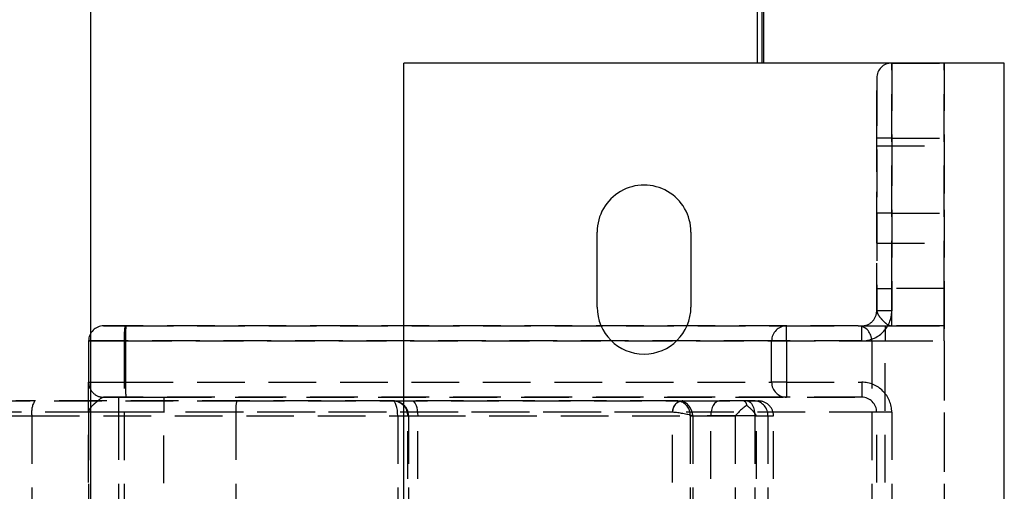
# Model space of a CAD drawing. Extents: x 0 to 841, y 0 to 594.
# Drawn here: x 533 to 559, y 201 to 213 of the extents above; entities that cross this region are included whole.
import ezdxf

# ---------------------------------------------------------------- set-up
doc = ezdxf.new("R2010")
doc.units = 0
doc.linetypes.add('HIDDEN', pattern=[1.905, 1.27, -0.635])
doc.layers.get('0').update_dxf_attribs({"linetype": 'CONTINUOUS'})

msp = doc.modelspace()

# ---------------------------------------------------------------- linework, layer by layer
at = {"color": 8, "linetype": 'CONTINUOUS'}
for p, q in [((534.6502, 260.7012), (534.6502, 150.0138)), ((552.4171, 260.7012), (552.4171, 212.0012)), ((552.5391, 260.7012), (552.5391, 212.0012))]:
    msp.add_line(p, q, dxfattribs=at)
at = {"color": 7, "linetype": 'CONTINUOUS'}
for p, q in [((552.597, 212.0012), (552.597, 260.7012)), ((543.0035, 182.0012), (543.0035, 212.0012)), ((559.0035, 212.0012), (543.0035, 212.0012)), ((559.0035, 182.0012), (559.0035, 212.0012)), ((548.1535, 205.5012), (548.1535, 207.5012)), ((550.6535, 207.5012), (550.6535, 205.5012))]:
    msp.add_line(p, q, dxfattribs=at)
at = {"color": 7, "linetype": 'HIDDEN'}
for p, q in [((556.0035, 212.0012), (557.4035, 212.0012)), ((556.0035, 212.0012), (556.0035, 210.0012)), ((556.0035, 208.0012), (556.0035, 212.0012)), ((557.4035, 212.0012), (557.4035, 210.0012)), ((557.4035, 208.0012), (557.4035, 212.0012)), ((555.6035, 210.0012), (555.6035, 211.6012)), ((555.6035, 211.6012), (555.6035, 208.0012)), ((555.6035, 205.4012), (555.6035, 210.0012)), ((556.0035, 210.0012), (555.6035, 210.0012)), ((556.0035, 210.0012), (556.0035, 205.4012)), ((556.0035, 210.0012), (557.4035, 210.0012)), ((557.4035, 210.0012), (557.4035, 184.0012)), ((555.6035, 209.8012), (557.4035, 209.8012)), ((555.6035, 207.2012), (555.6035, 209.8012)), ((557.4035, 209.8012), (557.4035, 207.2012)), ((555.6035, 208.0012), (555.6035, 206.0012)), ((556.0035, 208.0012), (555.6035, 208.0012)), ((556.0035, 208.0012), (557.4035, 208.0012)), ((556.0035, 206.0012), (556.0035, 208.0012)), ((557.4035, 206.0012), (557.4035, 208.0012)), ((555.6035, 207.2012), (557.4035, 207.2012)), ((555.6035, 206.0012), (555.6035, 205.4012)), ((555.6035, 206.0012), (556.0035, 206.0012)), ((556.0035, 205.0012), (556.0035, 206.0012)), ((557.4035, 206.0012), (556.0035, 206.0012)), ((557.4035, 205.0012), (557.4035, 206.0012)), ((556.0035, 205.4012), (555.6035, 205.4012)), ((535.0035, 205.0012), (535.5938, 205.0012)), ((535.5735, 205.0012), (535.0035, 205.0012)), ((555.1098, 205.0012), (535.5735, 205.0012)), ((535.5938, 205.0012), (553.2035, 205.0012)), ((553.2035, 205.0012), (555.2035, 205.0012)), ((553.2035, 204.6012), (553.2035, 205.0012)), ((555.1098, 205.0012), (555.8285, 205.0012)), ((555.2035, 205.0012), (556.0035, 205.0012)), ((555.2035, 204.6012), (555.2035, 205.0012)), ((557.4035, 205.0012), (555.8285, 205.0012)), ((555.8285, 205.0012), (555.8285, 204.6012)), ((556.0035, 205.0012), (557.4035, 205.0012)), ((557.4035, 204.6012), (557.4035, 205.0012)), ((534.6035, 204.6012), (534.6035, 203.5012)), ((534.6035, 204.6012), (534.6035, 189.4012)), ((535.5873, 204.6012), (534.6035, 204.6012)), ((534.6035, 204.6012), (535.5535, 204.6012)), ((535.5535, 204.6012), (555.4692, 204.6012)), ((535.5535, 204.6012), (535.5535, 189.4012)), ((552.8035, 204.6012), (535.5873, 204.6012)), ((535.5873, 204.6012), (535.5873, 203.5012)), ((552.8035, 203.5012), (552.8035, 204.6012)), ((553.2035, 204.6012), (552.8035, 204.6012)), ((553.2035, 204.6012), (553.2035, 203.5012)), ((555.2035, 204.6012), (553.2035, 204.6012)), ((555.4692, 204.6012), (555.8285, 204.6012)), ((555.4692, 204.6012), (555.4692, 189.4012)), ((555.8285, 204.6012), (557.4035, 204.6012)), ((555.8285, 189.4012), (555.8285, 204.6012)), ((557.4035, 204.6012), (557.4035, 189.4012)), ((534.6035, 202.7012), (534.6035, 203.5012)), ((534.6035, 203.5012), (535.5873, 203.5012)), ((535.5873, 203.5012), (552.8035, 203.5012)), ((553.2035, 203.5012), (552.8035, 203.5012)), ((553.2035, 203.5012), (555.2035, 203.5012)), ((553.2035, 203.5012), (553.2035, 203.1012)), ((555.2035, 203.5012), (555.2035, 203.1012)), ((535.5938, 203.1012), (535.0035, 203.1012)), ((535.0035, 203.1012), (535.4035, 203.1012)), ((535.4035, 203.1012), (536.6035, 203.1012)), ((535.4035, 203.1012), (535.4035, 202.7012)), ((553.2035, 203.1012), (535.5938, 203.1012)), ((536.6035, 203.1012), (555.2035, 203.1012)), ((536.6035, 203.1012), (536.6035, 202.7012)), ((555.2035, 203.1012), (553.2035, 203.1012)), ((531.778, 203.0012), (538.5521, 203.0012)), ((533.165, 203.0012), (532.6608, 203.0012)), ((542.7092, 203.0012), (533.165, 203.0012)), ((538.5521, 203.0012), (550.4202, 203.0012)), ((542.7299, 203.0012), (542.7092, 203.0012)), ((542.7299, 203.0012), (543.2185, 203.0012)), ((550.3065, 203.0012), (543.2185, 203.0012)), ((550.3065, 203.0012), (551.4102, 203.0012)), ((550.4202, 203.0012), (552.1537, 203.0012)), ((550.4202, 203.0012), (550.4253, 203.0011)), ((552.0657, 203.0012), (551.4102, 203.0012)), ((552.362, 203.0012), (552.0657, 203.0012)), ((552.1537, 203.0012), (552.4537, 203.0012)), ((538.526, 202.7012), (531.7519, 202.7012)), ((532.4608, 202.6012), (533.091, 202.6012)), ((533.091, 202.6012), (542.8405, 202.6012)), ((533.091, 202.6012), (533.091, 191.4012)), ((534.6035, 191.3012), (534.6035, 202.7012)), ((535.4035, 202.7012), (534.6035, 202.7012)), ((536.6035, 202.7012), (535.4035, 202.7012)), ((535.4035, 202.7012), (535.4035, 191.3012)), ((555.6035, 202.7012), (536.6035, 202.7012)), ((536.6035, 197.0012), (536.6035, 202.7012)), ((550.1643, 202.7012), (538.526, 202.7012)), ((538.526, 202.7012), (538.526, 191.3012)), ((542.8405, 202.6012), (543.1091, 202.6012)), ((542.8405, 202.6012), (542.8405, 191.4012)), ((543.1091, 202.6012), (543.1298, 202.6012)), ((543.1091, 191.4012), (543.1091, 202.6012)), ((543.1298, 202.6012), (543.3741, 202.6012)), ((543.1298, 202.6012), (543.1298, 191.4012)), ((543.3741, 202.6012), (550.6289, 202.6012)), ((543.3741, 191.4012), (543.3741, 202.6012)), ((550.1656, 202.7012), (550.1643, 202.7012)), ((550.1656, 191.3013), (550.1656, 202.7012)), ((550.6289, 202.6012), (551.1807, 202.6012)), ((550.6289, 202.6012), (550.6289, 191.4012)), ((552.3537, 202.6012), (550.7068, 202.6012)), ((550.7068, 202.6012), (550.7068, 191.4012)), ((551.1807, 202.6012), (551.8362, 202.6012)), ((551.1807, 191.4012), (551.1807, 202.6012)), ((551.8362, 202.6012), (551.8362, 191.4012)), ((552.3537, 202.6012), (552.3537, 191.4012)), ((552.3537, 202.6012), (552.8528, 202.6012)), ((552.3982, 202.6012), (552.7009, 202.6012)), ((552.3982, 191.4012), (552.3982, 202.6012)), ((552.7009, 202.6012), (552.7009, 191.4012)), ((552.8537, 191.4012), (552.8537, 202.6012)), ((555.6035, 191.3012), (555.6035, 202.7012)), ((556.0035, 202.7012), (555.6035, 202.7012)), ((556.0035, 202.7012), (556.0035, 191.3012))]:
    msp.add_line(p, q, dxfattribs=at)
for points in [[(555.6035, 205.4012), (555.6063, 205.3923), (555.6091, 205.3835), (555.6119, 205.3746), (555.6148, 205.3658), (555.6178, 205.3571), (555.6209, 205.3484), (555.6242, 205.3398), (555.6277, 205.3313), (555.6314, 205.3229), (555.6352, 205.3146), (555.6394, 205.3064), (555.6437, 205.2984), (555.6483, 205.2904), (555.653, 205.2826), (555.658, 205.2749), (555.6631, 205.2673), (555.6684, 205.2597), (555.6739, 205.2523), (555.6795, 205.2449), (555.6852, 205.2376), (555.691, 205.2304), (555.697, 205.2232), (555.703, 205.2161), (555.7091, 205.209), (555.7153, 205.202), (555.7215, 205.195), (555.7278, 205.1881), (555.7341, 205.1811), (555.7404, 205.1742), (555.7467, 205.1673), (555.7531, 205.1605), (555.7594, 205.1536), (555.7657, 205.1468), (555.7721, 205.14), (555.7785, 205.1332), (555.7849, 205.1265), (555.7914, 205.1199), (555.7979, 205.1133), (555.8045, 205.1068), (555.8111, 205.1004), (555.8178, 205.0941), (555.8246, 205.0878), (555.8314, 205.0817), (555.8384, 205.0757), (555.8454, 205.0698), (555.8526, 205.064), (555.8599, 205.0584), (555.8673, 205.0529), (555.8748, 205.0476), (555.8824, 205.0424), (555.8902, 205.0374), (555.8981, 205.0327), (555.9062, 205.0281), (555.9144, 205.0239), (555.9228, 205.0199), (555.9313, 205.0162), (555.94, 205.0129), (555.9488, 205.0099), (555.9577, 205.0073), (555.9668, 205.0052), (555.9759, 205.0035), (555.9851, 205.0022), (555.9943, 205.0015), (556.0035, 205.0012)], [(535.0035, 203.1012), (534.9949, 203.0981), (534.9863, 203.095), (534.9777, 203.0917), (534.9692, 203.0884), (534.9608, 203.0848), (534.9526, 203.081), (534.9445, 203.077), (534.9366, 203.0726), (534.9288, 203.068), (534.9213, 203.063), (534.9138, 203.0579), (534.9065, 203.0525), (534.8993, 203.0469), (534.8922, 203.0412), (534.8851, 203.0353), (534.8781, 203.0294), (534.8712, 203.0233), (534.8642, 203.0172), (534.8573, 203.0111), (534.8504, 203.0051), (534.8434, 202.999), (534.8364, 202.993), (534.8294, 202.987), (534.8224, 202.981), (534.8154, 202.9751), (534.8083, 202.9692), (534.8013, 202.9633), (534.7943, 202.9574), (534.7873, 202.9514), (534.7803, 202.9455), (534.7733, 202.9396), (534.7663, 202.9337), (534.7594, 202.9277), (534.7525, 202.9217), (534.7457, 202.9157), (534.7389, 202.9096), (534.7322, 202.9035), (534.7255, 202.8973), (534.7188, 202.8911), (534.7123, 202.8848), (534.7058, 202.8785), (534.6993, 202.8721), (534.693, 202.8656), (534.6868, 202.859), (534.6806, 202.8524), (534.6745, 202.8456), (534.6686, 202.8388), (534.6627, 202.8319), (534.657, 202.8248), (534.6513, 202.8176), (534.6459, 202.8104), (534.6405, 202.8029), (534.6354, 202.7954), (534.6305, 202.7876), (534.626, 202.7797), (534.6217, 202.7717), (534.6177, 202.7634), (534.6142, 202.7549), (534.6111, 202.7462), (534.6084, 202.7374), (534.6063, 202.7284), (534.6048, 202.7194), (534.6038, 202.7103), (534.6035, 202.7012)], [(542.8405, 202.6012), (542.8379, 202.6793), (542.8305, 202.7543), (542.8183, 202.8234), (542.802, 202.8841), (542.7821, 202.9338), (542.7594, 202.9708), (542.7348, 202.9935), (542.7092, 203.0012)], [(543.2185, 203.0012), (543.2488, 202.9935), (543.278, 202.9708), (543.3049, 202.9338), (543.3285, 202.8841), (543.3479, 202.8234), (543.3623, 202.7543), (543.3711, 202.6793), (543.3741, 202.6012)], [(551.4102, 203.0012), (551.3654, 202.9935), (551.3224, 202.9708), (551.2827, 202.9338), (551.2479, 202.8841), (551.2194, 202.8234), (551.1982, 202.7543), (551.1851, 202.6793), (551.1807, 202.6012)], [(552.0657, 203.0012), (552.0691, 203.001), (552.0725, 203.0004), (552.0758, 202.9994), (552.0789, 202.998), (552.082, 202.9963), (552.0849, 202.9943), (552.0878, 202.9921), (552.0905, 202.9896), (552.0932, 202.9869), (552.0958, 202.984), (552.0982, 202.981), (552.1006, 202.9779), (552.1028, 202.9747), (552.105, 202.9715), (552.107, 202.9683), (552.109, 202.9651), (552.1109, 202.9618), (552.1127, 202.9586), (552.1144, 202.9553), (552.116, 202.9521), (552.1175, 202.9488), (552.119, 202.9455), (552.1204, 202.9422), (552.1218, 202.939), (552.1231, 202.9357), (552.1243, 202.9324), (552.1255, 202.9291), (552.1266, 202.9258), (552.1277, 202.9225), (552.1288, 202.9192), (552.1298, 202.9159), (552.1308, 202.9126), (552.1317, 202.9093), (552.1326, 202.9059), (552.1335, 202.9026), (552.1344, 202.8993), (552.1353, 202.896), (552.1362, 202.8927), (552.137, 202.8893), (552.1378, 202.886)], [(552.1378, 202.886), (552.1454, 202.8799), (552.153, 202.8738), (552.1605, 202.8677), (552.1681, 202.8615), (552.1756, 202.8554), (552.1831, 202.8492), (552.1906, 202.843), (552.198, 202.8367), (552.2054, 202.8304), (552.2128, 202.8241), (552.2201, 202.8178), (552.2274, 202.8113), (552.2346, 202.8049), (552.2418, 202.7983), (552.2489, 202.7917), (552.2559, 202.7851), (552.2629, 202.7783), (552.2698, 202.7715), (552.2766, 202.7646), (552.2833, 202.7576), (552.29, 202.7505), (552.2965, 202.7434), (552.303, 202.7361), (552.3094, 202.7288), (552.3157, 202.7213), (552.3218, 202.7138), (552.3279, 202.7062), (552.3339, 202.6986), (552.3398, 202.6908), (552.3456, 202.683), (552.3513, 202.6751), (552.357, 202.6672), (552.3625, 202.6591), (552.3679, 202.651), (552.3732, 202.6429), (552.3784, 202.6347), (552.3835, 202.6264), (552.3885, 202.618), (552.3934, 202.6097), (552.3982, 202.6012)], [(552.1537, 203.0012), (552.1927, 202.9935), (552.2302, 202.9708), (552.2648, 202.9338), (552.2951, 202.8841), (552.32, 202.8234), (552.3385, 202.7543), (552.3499, 202.6793), (552.3537, 202.6012)]]:
    msp.add_lwpolyline(points, dxfattribs=at)
for centre, radius, start, end in [((556.0035, 211.6012), 0.4, 90.00152, 179.99933), ((555.2035, 205.4012), 0.4, 269.99836, 0.00079), ((555.2035, 205.4012), 0.8, 269.99848, 0.00152), ((535.0035, 204.6012), 0.4, 89.99981, 179.99933), ((537.5684, 204.701), 2.0174, 171.44044, 182.83381), ((541.7507, 204.7013), 6.1642, 177.21163, 180.93073), ((553.2035, 204.6012), 0.4, 90.00152, 179.99933), ((555.0883, 204.6205), 0.3813, 357.10162, 86.76885), ((535.0035, 203.5012), 0.4, 180.00006, 270.00164), ((541.7502, 203.4011), 6.1637, 179.06916, 182.78852), ((553.2035, 203.5012), 0.4, 180.00006, 269.99994), ((555.2035, 202.7012), 0.8, 359.99891, 90.00152), ((555.2035, 202.7012), 0.4, 0.00067, 90.00019), ((533.6875, 202.6978), 0.6042, 149.85255, 189.19684), ((539.4062, 202.7757), 0.8834, 165.20572, 184.83358), ((542.7091, 202.6012), 0.4, 359.996, 89.99631), ((542.7299, 202.6013), 0.3999, 359.99261, 89.998), ((550.4441, 202.7217), 0.2806, 94.90287, 184.17977), ((550.4502, 202.7172), 0.285, 94.99432, 183.21898), ((550.263, 202.6362), 0.3676, 354.53152, 83.2104), ((550.2355, 202.5685), 0.4724, 3.96931, 66.30893), ((553.0923, 201.573), 1.6232, 126.01571, 140.69837), ((552.3287, 202.6294), 0.3733, 355.66256, 84.88123), ((552.4537, 202.6012), 0.4, 359.99921, 89.99994), ((549.9786, 200.1739), 2.5342, 73.30041, 85.76708)]:
    msp.add_arc(centre, radius, start, end, dxfattribs=at)
at = {"color": 7, "linetype": 'CONTINUOUS'}
for centre, start, end in [((549.4035, 207.5012), 359.99996, 180.00004), ((549.4035, 205.5012), 180.00003, 359.99997)]:
    msp.add_arc(centre, 1.25, start, end, dxfattribs=at)

doc.saveas('drawing.dxf')
